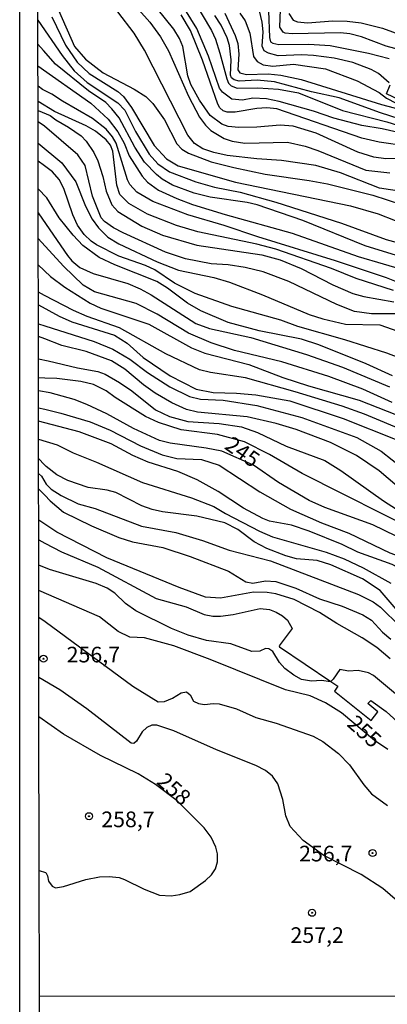
# Model space of a CAD drawing. Units: millimetres. Extents: x 183127 to 185543, y 1668740 to 1671516.
# Drawn here: x 183127 to 183186, y 1669293 to 1669450 of the extents above; entities that cross this region are included whole.
import ezdxf
from ezdxf.enums import TextEntityAlignment as Align

# ---------------------------------------------------------------- set-up
doc = ezdxf.new("R2010")
doc.units = ezdxf.units.MM
doc.header["$MEASUREMENT"] = 0
for name, color, linetype in [('IMAGEM', 7, 'Continuous'), ('V-CURVA_DE_NIVEL', 4, 'Continuous'), ('V-CURVA_MESTRA', 1, 'Continuous'), ('V-PONTO_DE_APARELHO', 4, 'Continuous'), ('V-TEXTO_DE_ALTIMETRIA', 7, 'Continuous'), ('X-LIMITE_1000', 7, 'Continuous'), ('X-LIMITE_5000', 6, 'Continuous')]:
    doc.layers.add(name, color=color, linetype=linetype)
picture_1 = doc.add_image_def('image1.jpg', size_in_pixel=(4025, 4626))

# ---------------------------------------------------------------- blocks, each defined once
blk = doc.blocks.new('805')
at = {"color": 0, "linetype": 'ByBlock', "lineweight": -2}
for radius in [0.562, 0.0806]:
    blk.add_circle((0, 0), radius, dxfattribs=at)

msp = doc.modelspace()

# ---------------------------------------------------------------- linework, layer by layer
at = {"layer": 'V-CURVA_DE_NIVEL'}
for points in [[(183177.3, 1669434.46), (183174.05, 1669435.59), (183168.57, 1669437.16), (183166.53, 1669437.59), (183164.36, 1669437.67), (183162.7, 1669437.37), (183161, 1669437.54), (183159.53, 1669438.61), (183159.05, 1669439.29), (183157.26, 1669444.39), (183155.39, 1669448.83), (183152.25, 1669453.91), (183148.93, 1669458.22), (183147.55, 1669460.47), (183146, 1669464.04), (183144.21, 1669469.55), (183141.77, 1669475.42), (183137.52, 1669484.04), (183136.56, 1669485.62), (183129.96, 1669493.37)], [(183181.15, 1669429.04), (183174.46, 1669432.1), (183170.78, 1669433.21), (183168.74, 1669433.38), (183165, 1669433.04), (183162.11, 1669432.99), (183160.41, 1669433.16), (183159.39, 1669433.5), (183157.52, 1669434.93), (183155.86, 1669437.33), (183154.46, 1669439.88), (183153.95, 1669441.24), (183153.16, 1669445.92), (183152.65, 1669447.19), (183151.76, 1669448.72), (183149.06, 1669452.02), (183144.25, 1669457.33), (183141.19, 1669461.64), (183136.84, 1669468.23), (183134.18, 1669471.76), (183132.1, 1669475.05), (183130.8, 1669476.66), (183129.99, 1669477.66)], [(183142.64, 1669455.78), (183147.91, 1669449.83), (183149.61, 1669447.47), (183150.89, 1669445.22), (183154.07, 1669438.01), (183155.86, 1669434.65), (183156.77, 1669433.38), (183157.64, 1669432.53), (183159.77, 1669431.21), (183161.05, 1669430.78), (183163.09, 1669430.49), (183169.89, 1669430.66), (183172.69, 1669429.98), (183174.73, 1669429.3), (183182.38, 1669426.17), (183186.21, 1669425.73)], [(183154.92, 1669453.23), (183157.73, 1669448.47), (183158.37, 1669447.11), (183159.11, 1669444.86), (183160.19, 1669440.78), (183160.45, 1669440.1), (183160.89, 1669439.63), (183161.85, 1669439.29), (183165.17, 1669439.33), (183168.44, 1669439.14), (183171.63, 1669438.52), (183178.69, 1669435.71), (183185.74, 1669433.89), (183190.5, 1669432.4)], [(183186.12, 1669440.12), (183184.4, 1669441.6), (183183.25, 1669442.26), (183180.3, 1669443.37), (183177.37, 1669444.05), (183174.05, 1669444.51), (183172.18, 1669444.6), (183168.4, 1669444.43), (183166.87, 1669444.85), (183166.18, 1669445.26), (183165.82, 1669445.96), (183166.02, 1669448.26), (183165.85, 1669449.83), (183165.21, 1669452.55)], [(183133.31, 1669451.74), (183135.88, 1669445.92), (183137.65, 1669443.92), (183140.43, 1669441.73), (183145.41, 1669439.12), (183147.28, 1669437.95), (183148.36, 1669436.82), (183150.23, 1669434.19), (183152.2, 1669430.4), (183152.99, 1669429.53), (183154.08, 1669428.89), (183157.69, 1669427.51), (183161.3, 1669426.58), (183166.32, 1669425.51), (183173.33, 1669424.54), (183176.26, 1669423.98), (183183.53, 1669422.2), (183188.08, 1669420.67)], [(183189.88, 1669422.5), (183184.59, 1669423.3), (183178.37, 1669425.73), (183174.39, 1669426.92), (183168.95, 1669427.72), (183165, 1669427.98), (183160.28, 1669428.53), (183158.11, 1669429), (183156.37, 1669429.59), (183155.03, 1669430.44), (183153.99, 1669431.74), (183147.06, 1669445.37), (183145.4, 1669448.09), (183142.81, 1669451.49)], [(183159.9, 1669451.25), (183161.55, 1669447.7), (183161.94, 1669446.39), (183162.1, 1669444.73), (183161.94, 1669442.2), (183162.3, 1669441.71), (183163.34, 1669441.47), (183166.78, 1669441.58), (183168.82, 1669441.33), (183172.05, 1669440.65), (183184.89, 1669436.69), (183194.24, 1669434.23)], [(183166.87, 1669451.61), (183166.99, 1669447.36), (183167.18, 1669446.7), (183167.55, 1669446.47), (183168.53, 1669446.26), (183173.29, 1669446.3), (183176.73, 1669446.09), (183182.81, 1669444.85), (183186.12, 1669444)], [(183192.2, 1669444.22), (183185.65, 1669446), (183181.72, 1669447.47), (183179.83, 1669447.96), (183178.35, 1669448.13), (183170.65, 1669447.96), (183169.5, 1669448.08), (183169.18, 1669448.25), (183168.67, 1669449.02), (183168.78, 1669451.87)], [(183170.09, 1669451.23), (183170.82, 1669450.14), (183171.5, 1669449.89), (183173.07, 1669449.72), (183177.11, 1669450.06), (183179.41, 1669450), (183181.66, 1669449.7), (183185.06, 1669448.87), (183198.45, 1669443.98)], [(183130.03, 1669450.12), (183133.9, 1669444.47), (183135.8, 1669442.03), (183137.88, 1669440.2), (183142.81, 1669436.93), (183143.91, 1669435.78), (183145.59, 1669432.36), (183147.78, 1669428.72), (183149.18, 1669427.17), (183151.02, 1669425.9), (183155.27, 1669424.28), (183158.24, 1669423.47), (183162.32, 1669422.67), (183168.02, 1669421.05), (183178.54, 1669417.69), (183185.66, 1669415.08), (183191.31, 1669413.55)], [(183187.74, 1669434.4), (183184.72, 1669435.33), (183178.15, 1669437.71), (183173.71, 1669438.69), (183167.8, 1669440.26), (183165.04, 1669440.56), (183162.19, 1669440.39), (183161.39, 1669440.6), (183160.94, 1669440.94), (183160.79, 1669441.37), (183160.9, 1669443.79), (183160.64, 1669446.09), (183160.28, 1669447.32), (183159.32, 1669449.36), (183158.3, 1669450.89)], [(183187.29, 1669412.51), (183182.28, 1669414.08), (183172.33, 1669418.12), (183165.02, 1669420.63), (183163.47, 1669421.01), (183157.52, 1669421.86), (183154.97, 1669422.5), (183151.53, 1669423.77), (183149.87, 1669424.73), (183148.95, 1669425.47), (183147.06, 1669427.45), (183145.51, 1669429.85), (183143, 1669434.52), (183141.85, 1669435.99), (183140.87, 1669436.97), (183138.11, 1669438.86), (183132.82, 1669443.09), (183130.9, 1669445.31), (183130.03, 1669446.32)], [(183130.04, 1669442.84), (183138.48, 1669436.9), (183141.24, 1669434.31), (183142.81, 1669432.32), (183143.83, 1669430.49), (183144.61, 1669428.45), (183146.68, 1669425.2), (183147.55, 1669424.26), (183149.27, 1669422.98), (183152.21, 1669421.62), (183154.71, 1669420.69), (183159.94, 1669419.07), (183170.61, 1669416.12), (183181.19, 1669412.38), (183189.14, 1669410.02)], [(183188.63, 1669407.79), (183185.7, 1669408.94), (183177.58, 1669411.66), (183165.17, 1669415.5), (183159.77, 1669417.35), (183153.95, 1669419.05), (183148.38, 1669421.18), (183145.83, 1669422.64), (183144.72, 1669423.86), (183144.34, 1669424.62), (183142.53, 1669430.49), (183141.92, 1669431.51), (183140.94, 1669432.7), (183138.77, 1669434.42), (183133.97, 1669437.18), (183132.27, 1669438.33), (183130.74, 1669439.05), (183130.05, 1669439.59)], [(183190.74, 1669435.98), (183185.7, 1669438.35), (183186.31, 1669439.8)], [(183130.05, 1669435.72), (183131.98, 1669434.92), (183132.89, 1669434.22), (183134.93, 1669433.04), (183136.95, 1669431.63), (183137.71, 1669430.81), (183138.98, 1669429), (183139.62, 1669427.64), (183140.39, 1669425.18), (183140.92, 1669422.81), (183141.83, 1669420.63), (183142.77, 1669419.56), (183146.6, 1669417.2), (183149.95, 1669415.76), (183155.39, 1669414.17), (183165.81, 1669412.64), (183168.7, 1669411.85), (183172.1, 1669410.47), (183177.11, 1669407.85), (183180.34, 1669406.45), (183182.09, 1669405.96), (183186.85, 1669405.13)], [(183187.57, 1669403.2), (183183.32, 1669403.2), (183180.6, 1669403.58), (183177.75, 1669404.69), (183170.08, 1669408.39), (183166.02, 1669409.92), (183163.13, 1669410.64), (183160.41, 1669411.06), (183157.69, 1669411.19), (183153.61, 1669412), (183150.42, 1669413.06), (183143.62, 1669416.16), (183142.09, 1669416.95), (183140.68, 1669417.95), (183140.15, 1669418.55), (183138.77, 1669421.99), (183137.56, 1669426.94), (183136.41, 1669428.62), (183131.06, 1669433.2), (183130.06, 1669433.92)], [(183198.77, 1669428.17), (183197.09, 1669429.3), (183195.62, 1669429.98), (183191.1, 1669431.38), (183185.02, 1669432.78), (183181.75, 1669433.33), (183177.3, 1669434.46)], [(183130.06, 1669430.49), (183133.83, 1669427.36), (183136.07, 1669424.28), (183137.62, 1669420.42), (183138.68, 1669418.33), (183139.7, 1669416.93), (183141.19, 1669415.44), (183142.94, 1669414.38), (183149.06, 1669411.53), (183152.5, 1669410.19), (183158.11, 1669409.02), (183160.62, 1669408.26), (183165.89, 1669406.24), (183173.37, 1669403.11), (183175.54, 1669402.39), (183179.15, 1669401.58), (183184.64, 1669401.44), (183187.53, 1669400.46)], [(183196.07, 1669426.64), (183195.03, 1669427.21), (183193.22, 1669427.85), (183191.18, 1669428.11), (183185.57, 1669427.98), (183183.7, 1669428.23), (183181.15, 1669429.04)], [(183188.67, 1669395.78), (183185.74, 1669396.91), (183179.07, 1669399.03), (183171.54, 1669401.2), (183168.82, 1669402.22), (183161, 1669404.39), (183155.14, 1669406.47), (183151.82, 1669408.11), (183148.72, 1669410.26), (183147.21, 1669410.94), (183142.94, 1669412.42), (183139.37, 1669414.25), (183138.54, 1669414.8), (183137.39, 1669415.91), (183136.37, 1669417.4), (183135.58, 1669419.01), (183134.18, 1669423.22), (183133.42, 1669424.67), (183132.35, 1669425.92), (183131.07, 1669426.87), (183130.06, 1669427.62)], [(183130.07, 1669419.36), (183130.76, 1669418.35), (183134.73, 1669412.51), (183135.43, 1669411.68), (183136.73, 1669410.62), (183138.86, 1669409.66), (183144.38, 1669408.05), (183146.34, 1669407.22), (183148.13, 1669406.24), (183155.24, 1669401.67), (183157.43, 1669400.86), (183164.02, 1669399.42), (183172.95, 1669396.7), (183178.69, 1669394.66), (183186.17, 1669391.55)], [(183186.59, 1669389.05), (183181.92, 1669391.17), (183176.48, 1669393.21), (183168.99, 1669395.55), (183161.43, 1669397.33), (183157.69, 1669398.57), (183154.08, 1669400.14), (183149.08, 1669403.18), (183145.7, 1669404.88), (183139.07, 1669406.73), (183137.24, 1669407.81), (183134.1, 1669410.83), (183130.08, 1669415.25)], [(183130.09, 1669411.03), (183132.06, 1669409.15), (183134.31, 1669407.49), (183138.39, 1669404.94), (183140.09, 1669404.13), (183147.74, 1669401.56), (183154.54, 1669397.78), (183156.71, 1669396.95), (183163.72, 1669395.12), (183169.16, 1669393.06), (183173.24, 1669391.72), (183181.32, 1669389.43), (183188.8, 1669386.48)], [(183188.97, 1669384.33), (183182.17, 1669387.18), (183178.62, 1669388.45), (183171.14, 1669390.75), (183163.17, 1669392.98), (183157.58, 1669393.85), (183155.82, 1669394.27), (183150.46, 1669396.82), (183143.07, 1669400.97), (183137.88, 1669402.77), (183135.73, 1669403.73), (183131.1, 1669406.15), (183130.1, 1669406.67)], [(183130.1, 1669401.63), (183131.11, 1669401.31), (183138.99, 1669398.78), (183142, 1669397.57), (183144.72, 1669395.95), (183147.51, 1669393.83), (183151.1, 1669391.53), (183154.25, 1669389.98), (183155.99, 1669389.56), (183159.6, 1669389.39), (183165, 1669388.58), (183172.16, 1669386.65), (183180.94, 1669383.44), (183184.85, 1669381.27), (183193.62, 1669374.34), (183199.09, 1669370.47), (183203.51, 1669367.58), (183207.59, 1669365.24), (183211.33, 1669363.67), (183213.52, 1669363.32)], [(183187.38, 1669375.68), (183184.55, 1669378.13), (183180.91, 1669380.59), (183176.77, 1669382.63), (183171.29, 1669384.75), (183168.1, 1669385.69), (183163.43, 1669386.75), (183155.54, 1669387.47), (183153.78, 1669387.9), (183151.44, 1669388.98), (183148.74, 1669390.55), (183146.87, 1669391.85), (183143.89, 1669394.38), (183141.79, 1669395.68), (183137.71, 1669397.21), (183133.84, 1669398.14), (183131.11, 1669399.19), (183130.1, 1669399.58)], [(183130.12, 1669396.01), (183131.68, 1669395.68), (183136.37, 1669394.57), (183139.62, 1669393.98), (183140.79, 1669393.55), (183143.07, 1669392.25), (183145.04, 1669390.89), (183148.8, 1669387.86), (183151.02, 1669386.79), (183153.99, 1669385.99), (183158.98, 1669385.69), (183162.53, 1669385.16), (183165.08, 1669384.24), (183169.67, 1669382.08), (183175.88, 1669379.78), (183178.43, 1669378.19), (183185.23, 1669373.32), (183188.63, 1669371.15)], [(183191.67, 1669367.9), (183172.22, 1669377.7), (183167, 1669380.74), (183163.04, 1669382.76), (183158.71, 1669383.95), (183152.93, 1669384.67), (183149.27, 1669385.86), (183147.23, 1669386.81), (183142.38, 1669389.85), (183140.94, 1669390.92), (183138.92, 1669391.94), (183136.86, 1669392.4), (183133.04, 1669392.89), (183131.12, 1669392.94), (183130.11, 1669392.97)], [(183130.12, 1669388.21), (183131.13, 1669387.97), (183133.67, 1669387.35), (183138.39, 1669385.94), (183141.58, 1669384.6), (183146.43, 1669382.12), (183149.87, 1669380.67), (183152.21, 1669380.08), (183156.16, 1669379.91), (183158.96, 1669379.04), (183165.46, 1669374.76), (183170.37, 1669371.98), (183175.33, 1669369.83), (183179.71, 1669368.18), (183186.25, 1669365.03), (183187.87, 1669364.44), (183190.93, 1669362.88), (183193.3, 1669361.25), (183194.71, 1669359.68), (183196.38, 1669358.47), (183200.4, 1669356.96), (183204.57, 1669354.45), (183208.23, 1669353.09)], [(183207.86, 1669350.55), (183204.95, 1669351.43), (183199.04, 1669354.11), (183195.69, 1669355.89), (183191.9, 1669358.44), (183189.39, 1669361.4), (183188.29, 1669362.23), (183186.63, 1669363.14), (183181.15, 1669365.14), (183178.6, 1669366.35), (183173.35, 1669368.47), (183170.52, 1669369.41), (183167.04, 1669370.09), (183165.93, 1669370.51), (183162.87, 1669372.17), (183158.84, 1669374.81), (183155.46, 1669376.7), (183152.35, 1669378), (183147.62, 1669379.48), (183145.19, 1669380.55), (183141.71, 1669382.46), (183136.61, 1669384.33), (183131.13, 1669385.81), (183130.12, 1669386.08)], [(183130.13, 1669383.16), (183133.08, 1669382.27), (183135.67, 1669380.97), (183139.41, 1669379.53), (183146.72, 1669376.25), (183154.54, 1669373.79), (183158.11, 1669372.43), (183159.98, 1669371.3), (183165.42, 1669368.49), (183167.51, 1669367.58), (183176.05, 1669365.14), (183178.94, 1669364.05), (183182, 1669362.61), (183186.42, 1669360.19)], [(183187.25, 1669356), (183184.68, 1669358.98), (183181.85, 1669360.87), (183176.79, 1669363.12), (183174.61, 1669363.8), (183171.33, 1669364.05), (183169.63, 1669364.52), (183166.61, 1669365.71), (183164.59, 1669366.79), (183161.98, 1669368.75), (183159.9, 1669369.83), (183155.39, 1669370.9), (183149.95, 1669371.58), (183148.25, 1669371.96), (183146.6, 1669372.55), (183142.47, 1669374.64), (183141.07, 1669375.02), (183138.05, 1669375.44), (183134.82, 1669376.59), (183133.03, 1669377.5), (183131.34, 1669378.8), (183131.06, 1669379.1), (183130.13, 1669380.11)], [(183130.14, 1669375.25), (183131.11, 1669374.24), (183132.01, 1669373.3), (183134.12, 1669371.53), (183138.6, 1669369.32), (183142.94, 1669367.45), (183145.11, 1669366.77), (183150, 1669365.84), (183154.33, 1669364.44), (183160.45, 1669362.06), (183163.26, 1669360.4), (183164.36, 1669360.19), (183166.36, 1669360.55), (183168.02, 1669360.44), (183171.2, 1669359.38), (183174.99, 1669357.68), (183178.6, 1669356.49), (183181.92, 1669355.09), (183183.32, 1669354.24), (183185.06, 1669352.34), (183186.4, 1669351.2)], [(183186.29, 1669348.05), (183184.14, 1669349.9), (183181.83, 1669351.45), (183177.75, 1669353.73), (183174.99, 1669355.49), (183170.95, 1669357.55), (183168.02, 1669358.44), (183166.66, 1669358.7), (183164.45, 1669358.74), (183159.18, 1669357.76), (183156.8, 1669357.93), (183152.59, 1669359.46), (183141.05, 1669364.24), (183133.04, 1669368.32), (183130.15, 1669370.24)], [(183130.15, 1669367.09), (183131.16, 1669366.56), (183133.8, 1669365.16), (183139.58, 1669362.74), (183148.93, 1669357.72), (183153.69, 1669356.36), (183156.58, 1669355.17), (183157.94, 1669354.87), (183159.18, 1669354.87), (183161.22, 1669355.17), (183165.55, 1669356.13), (183167.04, 1669355.94), (183168.06, 1669355.51), (183169.08, 1669354.94), (183169.88, 1669354.24), (183170.63, 1669352.92), (183168.57, 1669350.16), (183168.61, 1669349.99), (183176.79, 1669344.46)], [(183176.79, 1669344.46), (183176.74, 1669344.41), (183175.31, 1669344.63), (183173.71, 1669344.52), (183172.14, 1669344.76), (183170.88, 1669345.44), (183169.46, 1669346.54), (183168.61, 1669347.48), (183167.55, 1669349.22), (183166.93, 1669349.69), (183166.4, 1669349.75), (183165.47, 1669349.3), (183164.19, 1669349.26), (183160.83, 1669350.45), (183156.97, 1669351.01), (183154.03, 1669351.86), (183151.36, 1669352.92), (183145.68, 1669355.75), (183144.04, 1669356.93), (183142.3, 1669358.59), (183141.11, 1669359.38), (183139.33, 1669360.1), (183131.89, 1669362.33), (183130.16, 1669363.04)], [(183130.17, 1669354.75), (183131.18, 1669354.02), (183145.21, 1669343.72), (183149.26, 1669341.22), (183150.23, 1669341.23), (183151.5, 1669341.78), (183152.89, 1669342.65), (183153.76, 1669342.78), (183154.33, 1669342.34), (183154.9, 1669341.32), (183155.69, 1669340.91), (183156.63, 1669340.78), (183158.03, 1669340.95), (183158.96, 1669340.87), (183161.77, 1669340.06), (183164.83, 1669338.7), (183168.06, 1669337.81), (183173.97, 1669335.73), (183175.56, 1669334.86), (183178.05, 1669332.96), (183179.79, 1669331.11), (183182.08, 1669327.93), (183183.31, 1669326.49), (183185.85, 1669324.62)], [(183187.44, 1669342.21), (183183.63, 1669345.4), (183182.85, 1669345.86), (183181.19, 1669346.2), (183179.66, 1669346.08), (183178.26, 1669346.35), (183177.2, 1669344.82), (183176.79, 1669344.46)], [(183190.96, 1669306.31), (183185.11, 1669311.35), (183181.66, 1669313.63), (183175.7, 1669316.66), (183172.39, 1669319.04), (183170.33, 1669321.28), (183169.62, 1669322.98), (183169.12, 1669325.59), (183168.33, 1669328.1), (183167.5, 1669329.33), (183166.4, 1669330.22), (183164.83, 1669331.03), (183158.54, 1669333.52), (183151.74, 1669336.58), (183149.02, 1669337.47), (183148.21, 1669337.47), (183147.4, 1669337.09), (183146.66, 1669336.43), (183145.76, 1669334.93), (183145.34, 1669334.54), (183144.92, 1669334.61), (183137.84, 1669340.06), (183133.52, 1669343.12), (183130.19, 1669345.11)], [(183176.79, 1669344.46), (183177.93, 1669343.69), (183177.41, 1669342.9), (183183.28, 1669338.23), (183184.33, 1669339.61), (183182.72, 1669340.92), (183183.2, 1669341.42), (183185.63, 1669339.65), (183189.78, 1669335.87)], [(183130.24, 1669314.23), (183131.24, 1669313.95), (183131.29, 1669313.94), (183131.57, 1669313.39), (183131.74, 1669312.52), (183132.31, 1669311.73), (183132.82, 1669311.5), (183134.14, 1669311.71), (183137.67, 1669312.82), (183139.88, 1669313.24), (183141.41, 1669313.31), (183143.02, 1669313.11), (183143.87, 1669312.82), (183147.02, 1669311.24), (183149.43, 1669310.33), (183151.33, 1669310.22), (183152.67, 1669310.39), (183154.35, 1669310.9), (183156.8, 1669312.65), (183157.73, 1669313.56), (183158.37, 1669314.5), (183158.69, 1669315.64), (183158.69, 1669316.92), (183158.43, 1669317.98), (183157.72, 1669319.6), (183156.56, 1669321.04), (183152.26, 1669325.4), (183148.79, 1669328.01), (183146.05, 1669329.67), (183140.03, 1669332.63), (183134.11, 1669336.01), (183130.2, 1669338.81)]]:
    msp.add_lwpolyline(points, dxfattribs=at)
at = {"layer": 'V-CURVA_MESTRA'}
for points in [[(183193.35, 1669429.38), (183184.55, 1669430.63), (183181.75, 1669431.27), (183168.19, 1669435.95), (183166.57, 1669436.12), (183165, 1669436.05), (183161.51, 1669435.46), (183160.28, 1669435.46), (183159.64, 1669435.67), (183159.07, 1669436.14), (183158.75, 1669436.7), (183156.3, 1669443.75), (183154.39, 1669448.47), (183152.93, 1669450.98)], [(183162.3, 1669451.27), (183163.15, 1669450.04), (183163.85, 1669448.04), (183164.47, 1669444.35), (183165.04, 1669443.51), (183166.02, 1669443), (183167.55, 1669442.79), (183170.86, 1669443.13), (183175.97, 1669442.37), (183181.02, 1669440.45), (183184.51, 1669438.58), (183185.7, 1669437.69), (183187.23, 1669436.88), (183189.95, 1669435.84), (183190.31, 1669435.83), (183190.63, 1669435.82)], [(183132.23, 1669450.7), (183134.43, 1669446.17), (183136.29, 1669443.45), (183138.22, 1669441.64), (183142.77, 1669438.75), (183143.72, 1669437.95), (183145, 1669436.18), (183148.59, 1669430.11), (183150.59, 1669428), (183152.42, 1669426.85), (183161.6, 1669424.26), (183179.96, 1669420.46), (183184.38, 1669419.2), (183187.1, 1669418.1)], [(183186.82, 1669406.92), (183180.85, 1669408.87), (183176.92, 1669410.45), (183168.02, 1669413.55), (183165, 1669414.36), (183155.56, 1669416.31), (183152.16, 1669417.33), (183147.53, 1669419.16), (183144.55, 1669420.82), (183143.13, 1669422.26), (183142.62, 1669423.77), (183141.98, 1669429.21), (183141.6, 1669430.15), (183140.92, 1669431.02), (183139.22, 1669432.4), (183137.71, 1669433.27), (183132.7, 1669435.56), (183130.05, 1669437.17)], [(183186.68, 1669393.32), (183182.43, 1669395.23), (183174.9, 1669398.25), (183172.14, 1669399.14), (183165.34, 1669400.48), (183160.41, 1669401.82), (183156.03, 1669403.69), (183153.9, 1669404.92), (183150.74, 1669407.3), (183149, 1669408.36), (183142.3, 1669411.04), (183139.81, 1669412.21), (183137.22, 1669414.14), (183135.65, 1669415.76), (183133.44, 1669418.54), (183131.46, 1669421.73), (183130.07, 1669423.17)], [(183130.1, 1669404.64), (183133.42, 1669402.82), (183135.46, 1669401.94), (183142.26, 1669399.8), (183144.28, 1669398.52), (183146.85, 1669396.25), (183151.14, 1669393.29), (183155.31, 1669391.19), (183158.03, 1669390.64), (183161.77, 1669390.55), (183164.83, 1669390.26), (183170.27, 1669389.32), (183178.77, 1669386.47), (183187.33, 1669383.06)], [(183209.15, 1669355.47), (183207.12, 1669356.51), (183202.49, 1669359.44), (183197.98, 1669360.5), (183196.19, 1669361.48), (183192.54, 1669364.31), (183187.23, 1669367.69), (183183.51, 1669369.47), (183175.84, 1669372.28), (183173.33, 1669373.4), (183168.48, 1669376.25), (183164.47, 1669379.04), (183159.42, 1669381.26), (183156.92, 1669381.76), (183151.14, 1669382.56), (183149.44, 1669382.99), (183145.28, 1669384.86), (183141.05, 1669387.24), (183137.86, 1669388.73), (183135.8, 1669389.53), (183131.97, 1669390.6), (183130.12, 1669390.88)], [(183130.14, 1669377.7), (183130.61, 1669377.25), (183131.36, 1669376), (183132.14, 1669375.21), (183133.72, 1669374.19), (183136.44, 1669372.87), (183139.16, 1669372.11), (183146.55, 1669369.28), (183152.04, 1669368.28), (183156.29, 1669367.01), (183160.58, 1669365.43), (183167.17, 1669363.76), (183181.24, 1669358.38), (183183.57, 1669357.17), (183184.72, 1669356.32), (183187.88, 1669353.26)], [(183185.93, 1669333.6), (183183.8, 1669335.04), (183178.52, 1669339.44), (183175.97, 1669341.06), (183173.5, 1669342.14), (183169.55, 1669343.12), (183157.56, 1669347.99), (183151.74, 1669350.16), (183147.06, 1669351.45), (183144.72, 1669351.54), (183142.85, 1669352.45), (183139.88, 1669354.81), (183130.17, 1669359.02)]]:
    msp.add_lwpolyline(points, dxfattribs=at)
at = {"layer": 'X-LIMITE_1000'}
msp.add_line((185540.23, 1669297.52), (183130.27, 1669294.09), dxfattribs=at)
at = {"layer": 'X-LIMITE_5000'}
msp.add_lwpolyline([(183130.27, 1669290.63), (183130.27, 1669294.1), (183130.24, 1669314.23), (183130.2, 1669338.81), (183130.19, 1669345.11), (183130.17, 1669354.75), (183130.17, 1669359.02), (183130.16, 1669363.04), (183130.15, 1669367.09), (183130.15, 1669370.24), (183130.14, 1669375.25), (183130.14, 1669377.7), (183130.13, 1669380.11), (183130.13, 1669383.16), (183130.12, 1669386.08), (183130.12, 1669388.21), (183130.12, 1669390.88), (183130.11, 1669392.97), (183130.11, 1669395.81), (183130.1, 1669399.58), (183130.1, 1669401.63), (183130.1, 1669404.64), (183130.1, 1669406.67), (183130.09, 1669411.03), (183130.08, 1669415.08), (183130.07, 1669419.36), (183130.07, 1669423.17), (183130.06, 1669427.62), (183130.06, 1669430.49), (183130.05, 1669434.06), (183130.05, 1669435.72), (183130.05, 1669437.17), (183130.05, 1669439.59), (183130.04, 1669442.84), (183130.03, 1669446.32), (183130.03, 1669450.12), (183130.02, 1669453.7)], dxfattribs=at)

# ---------------------------------------------------------------- block references
at = {"layer": 'V-PONTO_DE_APARELHO', "xscale": 0.9999958151955709, "yscale": 0.9999958151955709, "zscale": 0.9999958151955709, "rotation": 299.0000000000001}
for p in [(183130.92, 1669348.09), (183138.19, 1669322.92), (183183.47, 1669317.03), (183173.81, 1669307.49)]:
    msp.add_blockref('805', p, dxfattribs=at)

# ---------------------------------------------------------------- texts
at = {"layer": 'V-TEXTO_DE_ALTIMETRIA'}
for s, rotation, p in [('245', 325, (183159.21, 1669381.12)), ('255', 318, (183178.72, 1669336.87)), ('258', 318, (183148.3, 1669327.67))]:
    msp.add_text(s, height=2.5, rotation=rotation, dxfattribs=at).set_placement(p, align=Align.BOTTOM_LEFT)
for s, p in [('256,7', (183134.62, 1669346.72)), ('258,7', (183140.15, 1669320.39)), ('256,7', (183171.75, 1669314.92)), ('257,2', (183170.37, 1669301.89))]:
    msp.add_text(s, height=2.5, dxfattribs=at).set_placement(p, align=Align.BOTTOM_LEFT)

# ---------------------------------------------------------------- referenced raster images: frames only (the image files are external)
at = {"layer": 'IMAGEM'}
image = msp.add_image(picture_1, insert=(183127.12, 1668739.81), size_in_units=(2415.91, 2776.64), dxfattribs=at)
image.dxf.flags = 7

doc.saveas('drawing.dxf')
